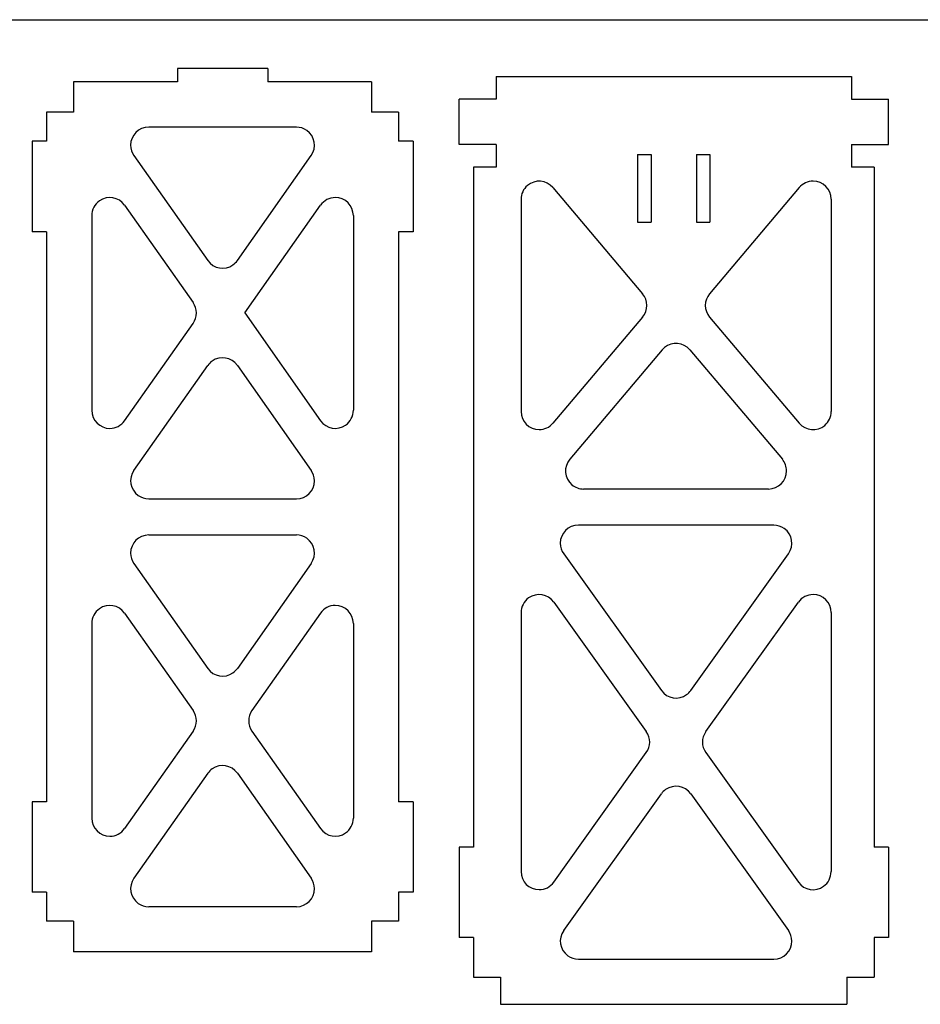
# Model space of a CAD drawing. Units: inches. Extents: x -891 to 1099, y -841 to 1138.
# Drawn here: x 265 to 465, y -457 to -239 of the extents above; entities that cross this region are included whole.
import ezdxf

# ---------------------------------------------------------------- set-up
doc = ezdxf.new("R2010")
doc.units = ezdxf.units.IN
doc.header["$MEASUREMENT"] = 0
doc.layers.add('AXIS', color=7, linetype='Continuous')

# ---------------------------------------------------------------- blocks, each defined once
blk = doc.blocks.new('block 3576')
at = {"layer": 'AXIS', "color": 7, "lineweight": 25, "true_color": 0xffffff}
blk.add_lwpolyline([(-153.07, -239.38), (1096.93, -239.38)], dxfattribs=at)
blk = doc.blocks.new('block 3627')
at = {"layer": 'AXIS', "color": 7, "lineweight": 25, "true_color": 0xffffff}
blk.add_lwpolyline([(457.53, -422.4), (457.53, -442.4)], dxfattribs=at)
blk = doc.blocks.new('block 3628')
at = {"layer": 'AXIS', "color": 7, "lineweight": 25, "true_color": 0xffffff}
blk.add_lwpolyline([(444.83, -279.11), (444.83, -326.06)], dxfattribs=at)
blk = doc.blocks.new('block 3629')
at = {"layer": 'AXIS', "color": 7, "lineweight": 25, "true_color": 0xffffff}
blk.add_open_spline([(444.83, -279.11), (444.83, -276.91), (443.04, -275.11), (440.83, -275.11), (439.65, -275.11), (438.54, -275.63), (437.77, -276.53)], degree=3, knots=[0, 0, 0, 0, 1, 1, 1, 2, 2, 2, 2], dxfattribs=at)
blk = doc.blocks.new('block 3630')
at = {"layer": 'AXIS', "color": 7, "lineweight": 25, "true_color": 0xffffff}
blk.add_lwpolyline([(444.83, -370.55), (444.83, -427.83)], dxfattribs=at)
blk = doc.blocks.new('block 3631')
at = {"layer": 'AXIS', "color": 7, "lineweight": 25, "true_color": 0xffffff}
blk.add_open_spline([(437.58, -430.16), (438.86, -431.96), (441.36, -432.37), (443.16, -431.09), (444.21, -430.34), (444.83, -429.12), (444.83, -427.83)], degree=3, knots=[0, 0, 0, 0, 1, 1, 1, 2, 2, 2, 2], dxfattribs=at)
blk = doc.blocks.new('block 3632')
at = {"layer": 'AXIS', "color": 7, "lineweight": 25, "true_color": 0xffffff}
blk.add_open_spline([(444.83, -370.55), (444.83, -368.34), (443.04, -366.55), (440.83, -366.55), (439.54, -366.55), (438.33, -367.18), (437.58, -368.23)], degree=3, knots=[0, 0, 0, 0, 1, 1, 1, 2, 2, 2, 2], dxfattribs=at)
blk = doc.blocks.new('block 3633')
at = {"layer": 'AXIS', "color": 7, "lineweight": 25, "true_color": 0xffffff}
blk.add_lwpolyline([(454.33, -442.4), (454.33, -451.19)], dxfattribs=at)
blk = doc.blocks.new('block 3634')
at = {"layer": 'AXIS', "color": 7, "lineweight": 25, "true_color": 0xffffff}
blk.add_lwpolyline([(448.33, -451.19), (448.33, -457.19)], dxfattribs=at)
blk = doc.blocks.new('block 3635')
at = {"layer": 'AXIS', "color": 7, "lineweight": 25, "true_color": 0xffffff}
blk.add_lwpolyline([(362.53, -422.4), (362.53, -442.4)], dxfattribs=at)
blk = doc.blocks.new('block 3636')
at = {"layer": 'AXIS', "color": 7, "lineweight": 25, "true_color": 0xffffff}
blk.add_lwpolyline([(376.23, -279.11), (376.23, -326.06)], dxfattribs=at)
blk = doc.blocks.new('block 3637')
at = {"layer": 'AXIS', "color": 7, "lineweight": 25, "true_color": 0xffffff}
blk.add_open_spline([(376.23, -326.06), (376.23, -328.27), (378.02, -330.06), (380.23, -330.06), (381.41, -330.06), (382.53, -329.54), (383.29, -328.64)], degree=3, knots=[0, 0, 0, 0, 1, 1, 1, 2, 2, 2, 2], dxfattribs=at)
blk = doc.blocks.new('block 3638')
at = {"layer": 'AXIS', "color": 7, "lineweight": 25, "true_color": 0xffffff}
blk.add_lwpolyline([(376.23, -370.55), (376.23, -427.83)], dxfattribs=at)
blk = doc.blocks.new('block 3639')
at = {"layer": 'AXIS', "color": 7, "lineweight": 25, "true_color": 0xffffff}
blk.add_open_spline([(376.23, -427.83), (376.23, -430.04), (378.02, -431.83), (380.23, -431.83), (381.52, -431.83), (382.73, -431.21), (383.49, -430.16)], degree=3, knots=[0, 0, 0, 0, 1, 1, 1, 2, 2, 2, 2], dxfattribs=at)
blk = doc.blocks.new('block 3640')
at = {"layer": 'AXIS', "color": 7, "lineweight": 25, "true_color": 0xffffff}
blk.add_open_spline([(383.49, -368.23), (382.2, -366.43), (379.7, -366.01), (377.91, -367.3), (376.85, -368.05), (376.23, -369.26), (376.23, -370.55)], degree=3, knots=[0, 0, 0, 0, 1, 1, 1, 2, 2, 2, 2], dxfattribs=at)
blk = doc.blocks.new('block 3641')
at = {"layer": 'AXIS', "color": 7, "lineweight": 25, "true_color": 0xffffff}
blk.add_lwpolyline([(365.73, -442.4), (365.73, -451.19)], dxfattribs=at)
blk = doc.blocks.new('block 3642')
at = {"layer": 'AXIS', "color": 7, "lineweight": 25, "true_color": 0xffffff}
blk.add_lwpolyline([(371.73, -451.19), (371.73, -457.19)], dxfattribs=at)
blk = doc.blocks.new('block 3643')
at = {"layer": 'AXIS', "color": 7, "lineweight": 25, "true_color": 0xffffff}
blk.add_lwpolyline([(388.92, -447.19), (432.14, -447.19)], dxfattribs=at)
blk = doc.blocks.new('block 3644')
at = {"layer": 'AXIS', "color": 7, "lineweight": 25, "true_color": 0xffffff}
blk.add_open_spline([(385.67, -440.86), (384.38, -442.66), (384.8, -445.16), (386.6, -446.44), (387.28, -446.93), (388.09, -447.19), (388.92, -447.19)], degree=3, knots=[0, 0, 0, 0, 1, 1, 1, 2, 2, 2, 2], dxfattribs=at)
blk = doc.blocks.new('block 3645')
at = {"layer": 'AXIS', "color": 7, "lineweight": 25, "true_color": 0xffffff}
blk.add_lwpolyline([(371.73, -457.19), (448.33, -457.19)], dxfattribs=at)
blk = doc.blocks.new('block 3646')
at = {"layer": 'AXIS', "color": 7, "lineweight": 25, "true_color": 0xffffff}
blk.add_lwpolyline([(365.73, -451.19), (371.73, -451.19)], dxfattribs=at)
blk = doc.blocks.new('block 3647')
at = {"layer": 'AXIS', "color": 7, "lineweight": 25, "true_color": 0xffffff}
blk.add_lwpolyline([(448.33, -451.19), (454.33, -451.19)], dxfattribs=at)
blk = doc.blocks.new('block 3648')
at = {"layer": 'AXIS', "color": 7, "lineweight": 25, "true_color": 0xffffff}
blk.add_lwpolyline([(457.53, -442.4), (454.33, -442.4)], dxfattribs=at)
blk = doc.blocks.new('block 3649')
at = {"layer": 'AXIS', "color": 7, "lineweight": 25, "true_color": 0xffffff}
blk.add_lwpolyline([(365.73, -442.4), (362.53, -442.4)], dxfattribs=at)
blk = doc.blocks.new('block 3650')
at = {"layer": 'AXIS', "color": 7, "lineweight": 25, "true_color": 0xffffff}
blk.add_lwpolyline([(457.53, -422.4), (454.33, -422.4)], dxfattribs=at)
blk = doc.blocks.new('block 3651')
at = {"layer": 'AXIS', "color": 7, "lineweight": 25, "true_color": 0xffffff}
blk.add_lwpolyline([(365.73, -422.4), (362.53, -422.4)], dxfattribs=at)
blk = doc.blocks.new('block 3652')
at = {"layer": 'AXIS', "color": 7, "lineweight": 25, "true_color": 0xffffff}
blk.add_lwpolyline([(432.14, -351.2), (388.92, -351.2)], dxfattribs=at)
blk = doc.blocks.new('block 3653')
at = {"layer": 'AXIS', "color": 7, "lineweight": 25, "true_color": 0xffffff}
blk.add_lwpolyline([(430.98, -343.2), (390.08, -343.2)], dxfattribs=at)
blk = doc.blocks.new('block 3654')
at = {"layer": 'AXIS', "color": 7, "lineweight": 25, "true_color": 0xffffff}
blk.add_open_spline([(430.98, -343.2), (433.19, -343.2), (434.98, -341.41), (434.98, -339.2), (434.98, -338.25), (434.65, -337.34), (434.04, -336.62)], degree=3, knots=[0, 0, 0, 0, 1, 1, 1, 2, 2, 2, 2], dxfattribs=at)
blk = doc.blocks.new('block 3655')
at = {"layer": 'AXIS', "color": 7, "lineweight": 25, "true_color": 0xffffff}
blk.add_lwpolyline([(383.29, -276.53), (403.11, -300.01)], dxfattribs=at)
blk = doc.blocks.new('block 3656')
at = {"layer": 'AXIS', "color": 7, "lineweight": 25, "true_color": 0xffffff}
blk.add_open_spline([(383.29, -276.53), (381.86, -274.85), (379.34, -274.63), (377.65, -276.06), (376.75, -276.82), (376.23, -277.94), (376.23, -279.11)], degree=3, knots=[0, 0, 0, 0, 1, 1, 1, 2, 2, 2, 2], dxfattribs=at)
blk = doc.blocks.new('block 3657')
at = {"layer": 'AXIS', "color": 7, "lineweight": 25, "true_color": 0xffffff}
blk.add_lwpolyline([(413.59, -312.41), (434.04, -336.62)], dxfattribs=at)
blk = doc.blocks.new('block 3658')
at = {"layer": 'AXIS', "color": 7, "lineweight": 25, "true_color": 0xffffff}
blk.add_open_spline([(413.59, -312.41), (412.16, -310.72), (409.64, -310.51), (407.95, -311.93), (407.78, -312.08), (407.62, -312.23), (407.48, -312.41)], degree=3, knots=[0, 0, 0, 0, 1, 1, 1, 2, 2, 2, 2], dxfattribs=at)
blk = doc.blocks.new('block 3659')
at = {"layer": 'AXIS', "color": 7, "lineweight": 25, "true_color": 0xffffff}
blk.add_lwpolyline([(417.95, -305.17), (437.77, -328.64)], dxfattribs=at)
blk = doc.blocks.new('block 3660')
at = {"layer": 'AXIS', "color": 7, "lineweight": 25, "true_color": 0xffffff}
blk.add_open_spline([(437.77, -328.64), (439.2, -330.33), (441.72, -330.54), (443.41, -329.12), (444.31, -328.36), (444.83, -327.24), (444.83, -326.06)], degree=3, knots=[0, 0, 0, 0, 1, 1, 1, 2, 2, 2, 2], dxfattribs=at)
blk = doc.blocks.new('block 3661')
at = {"layer": 'AXIS', "color": 7, "lineweight": 25, "true_color": 0xffffff}
blk.add_lwpolyline([(437.77, -276.53), (417.95, -300.01)], dxfattribs=at)
blk = doc.blocks.new('block 3662')
at = {"layer": 'AXIS', "color": 7, "lineweight": 25, "true_color": 0xffffff}
blk.add_open_spline([(417.95, -300.01), (416.69, -301.5), (416.69, -303.68), (417.95, -305.17)], degree=3, dxfattribs=at)
blk = doc.blocks.new('block 3663')
at = {"layer": 'AXIS', "color": 7, "lineweight": 25, "true_color": 0xffffff}
blk.add_lwpolyline([(407.48, -312.41), (387.03, -336.62)], dxfattribs=at)
blk = doc.blocks.new('block 3664')
at = {"layer": 'AXIS', "color": 7, "lineweight": 25, "true_color": 0xffffff}
blk.add_open_spline([(387.03, -336.62), (385.6, -338.3), (385.81, -340.83), (387.5, -342.25), (388.22, -342.86), (389.14, -343.2), (390.08, -343.2)], degree=3, knots=[0, 0, 0, 0, 1, 1, 1, 2, 2, 2, 2], dxfattribs=at)
blk = doc.blocks.new('block 3665')
at = {"layer": 'AXIS', "color": 7, "lineweight": 25, "true_color": 0xffffff}
blk.add_lwpolyline([(403.11, -305.17), (383.29, -328.64)], dxfattribs=at)
blk = doc.blocks.new('block 3666')
at = {"layer": 'AXIS', "color": 7, "lineweight": 25, "true_color": 0xffffff}
blk.add_open_spline([(403.11, -305.17), (404.37, -303.68), (404.37, -301.5), (403.11, -300.01)], degree=3, dxfattribs=at)
blk = doc.blocks.new('block 3667')
at = {"layer": 'AXIS', "color": 7, "lineweight": 25, "true_color": 0xffffff}
blk.add_lwpolyline([(385.67, -440.86), (407.28, -410.63)], dxfattribs=at)
blk = doc.blocks.new('block 3668')
at = {"layer": 'AXIS', "color": 7, "lineweight": 25, "true_color": 0xffffff}
blk.add_lwpolyline([(417.11, -396.87), (437.58, -368.23)], dxfattribs=at)
blk = doc.blocks.new('block 3669')
at = {"layer": 'AXIS', "color": 7, "lineweight": 25, "true_color": 0xffffff}
blk.add_open_spline([(417.11, -396.87), (416.12, -398.26), (416.12, -400.13), (417.11, -401.52)], degree=3, dxfattribs=at)
blk = doc.blocks.new('block 3670')
at = {"layer": 'AXIS', "color": 7, "lineweight": 25, "true_color": 0xffffff}
blk.add_lwpolyline([(383.49, -430.16), (403.95, -401.52)], dxfattribs=at)
blk = doc.blocks.new('block 3671')
at = {"layer": 'AXIS', "color": 7, "lineweight": 25, "true_color": 0xffffff}
blk.add_open_spline([(403.95, -401.52), (404.95, -400.13), (404.95, -398.26), (403.95, -396.87)], degree=3, dxfattribs=at)
blk = doc.blocks.new('block 3672')
at = {"layer": 'AXIS', "color": 7, "lineweight": 25, "true_color": 0xffffff}
blk.add_lwpolyline([(413.79, -387.76), (435.39, -357.52)], dxfattribs=at)
blk = doc.blocks.new('block 3673')
at = {"layer": 'AXIS', "color": 7, "lineweight": 25, "true_color": 0xffffff}
blk.add_open_spline([(407.28, -387.76), (408.56, -389.56), (411.06, -389.97), (412.86, -388.69), (413.22, -388.43), (413.53, -388.12), (413.79, -387.76)], degree=3, knots=[0, 0, 0, 0, 1, 1, 1, 2, 2, 2, 2], dxfattribs=at)
blk = doc.blocks.new('block 3674')
at = {"layer": 'AXIS', "color": 7, "lineweight": 25, "true_color": 0xffffff}
blk.add_open_spline([(435.39, -357.52), (436.68, -355.72), (436.26, -353.23), (434.47, -351.94), (433.79, -351.46), (432.97, -351.2), (432.14, -351.2)], degree=3, knots=[0, 0, 0, 0, 1, 1, 1, 2, 2, 2, 2], dxfattribs=at)
blk = doc.blocks.new('block 3675')
at = {"layer": 'AXIS', "color": 7, "lineweight": 25, "true_color": 0xffffff}
blk.add_lwpolyline([(383.49, -368.23), (403.95, -396.87)], dxfattribs=at)
blk = doc.blocks.new('block 3676')
at = {"layer": 'AXIS', "color": 7, "lineweight": 25, "true_color": 0xffffff}
blk.add_lwpolyline([(413.79, -410.63), (435.39, -440.86)], dxfattribs=at)
blk = doc.blocks.new('block 3677')
at = {"layer": 'AXIS', "color": 7, "lineweight": 25, "true_color": 0xffffff}
blk.add_open_spline([(432.14, -447.19), (434.35, -447.19), (436.14, -445.4), (436.14, -443.19), (436.14, -442.36), (435.88, -441.54), (435.39, -440.86)], degree=3, knots=[0, 0, 0, 0, 1, 1, 1, 2, 2, 2, 2], dxfattribs=at)
blk = doc.blocks.new('block 3678')
at = {"layer": 'AXIS', "color": 7, "lineweight": 25, "true_color": 0xffffff}
blk.add_open_spline([(413.79, -410.63), (412.5, -408.83), (410, -408.41), (408.2, -409.7), (407.85, -409.95), (407.53, -410.27), (407.28, -410.63)], degree=3, knots=[0, 0, 0, 0, 1, 1, 1, 2, 2, 2, 2], dxfattribs=at)
blk = doc.blocks.new('block 3679')
at = {"layer": 'AXIS', "color": 7, "lineweight": 25, "true_color": 0xffffff}
blk.add_lwpolyline([(385.67, -357.52), (407.28, -387.76)], dxfattribs=at)
blk = doc.blocks.new('block 3680')
at = {"layer": 'AXIS', "color": 7, "lineweight": 25, "true_color": 0xffffff}
blk.add_open_spline([(388.92, -351.2), (386.71, -351.2), (384.92, -352.99), (384.92, -355.2), (384.92, -356.03), (385.18, -356.84), (385.67, -357.52)], degree=3, knots=[0, 0, 0, 0, 1, 1, 1, 2, 2, 2, 2], dxfattribs=at)
blk = doc.blocks.new('block 3681')
at = {"layer": 'AXIS', "color": 7, "lineweight": 25, "true_color": 0xffffff}
blk.add_lwpolyline([(417.11, -401.52), (437.58, -430.16)], dxfattribs=at)
blk = doc.blocks.new('block 3682')
at = {"layer": 'AXIS', "color": 7, "lineweight": 25, "true_color": 0xffffff}
blk.add_lwpolyline([(343.14, -253.15), (320.21, -253.15)], dxfattribs=at)
blk = doc.blocks.new('block 3683')
at = {"layer": 'AXIS', "color": 7, "lineweight": 25, "true_color": 0xffffff}
blk.add_lwpolyline([(300.21, -253.15), (277.27, -253.15)], dxfattribs=at)
blk = doc.blocks.new('block 3684')
at = {"layer": 'AXIS', "color": 7, "lineweight": 25, "true_color": 0xffffff}
blk.add_lwpolyline([(320.21, -250.15), (300.21, -250.15)], dxfattribs=at)
blk = doc.blocks.new('block 3685')
at = {"layer": 'AXIS', "color": 7, "lineweight": 25, "true_color": 0xffffff}
blk.add_lwpolyline([(326.54, -263.15), (293.87, -263.15)], dxfattribs=at)
blk = doc.blocks.new('block 3686')
at = {"layer": 'AXIS', "color": 7, "lineweight": 25, "true_color": 0xffffff}
blk.add_open_spline([(329.81, -269.45), (331.09, -267.64), (330.65, -265.15), (328.85, -263.88), (328.17, -263.4), (327.37, -263.15), (326.54, -263.15)], degree=3, knots=[0, 0, 0, 0, 1, 1, 1, 2, 2, 2, 2], dxfattribs=at)
blk = doc.blocks.new('block 3687')
at = {"layer": 'AXIS', "color": 7, "lineweight": 25, "true_color": 0xffffff}
blk.add_lwpolyline([(343.14, -445.6), (277.27, -445.6)], dxfattribs=at)
blk = doc.blocks.new('block 3688')
at = {"layer": 'AXIS', "color": 7, "lineweight": 25, "true_color": 0xffffff}
blk.add_lwpolyline([(326.54, -435.6), (293.87, -435.6)], dxfattribs=at)
blk = doc.blocks.new('block 3689')
at = {"layer": 'AXIS', "color": 7, "lineweight": 25, "true_color": 0xffffff}
blk.add_open_spline([(290.6, -429.29), (289.33, -431.1), (289.76, -433.59), (291.57, -434.87), (292.24, -435.34), (293.04, -435.6), (293.87, -435.6)], degree=3, knots=[0, 0, 0, 0, 1, 1, 1, 2, 2, 2, 2], dxfattribs=at)
blk = doc.blocks.new('block 3690')
at = {"layer": 'AXIS', "color": 7, "lineweight": 25, "true_color": 0xffffff}
blk.add_lwpolyline([(352.34, -266.28), (352.34, -286.28)], dxfattribs=at)
blk = doc.blocks.new('block 3691')
at = {"layer": 'AXIS', "color": 7, "lineweight": 25, "true_color": 0xffffff}
blk.add_lwpolyline([(352.34, -412.37), (352.34, -432.37)], dxfattribs=at)
blk = doc.blocks.new('block 3692')
at = {"layer": 'AXIS', "color": 7, "lineweight": 25, "true_color": 0xffffff}
blk.add_lwpolyline([(349.14, -259.81), (349.14, -266.28)], dxfattribs=at)
blk = doc.blocks.new('block 3693')
at = {"layer": 'AXIS', "color": 7, "lineweight": 25, "true_color": 0xffffff}
blk.add_lwpolyline([(343.14, -253.15), (343.14, -259.81)], dxfattribs=at)
blk = doc.blocks.new('block 3694')
at = {"layer": 'AXIS', "color": 7, "lineweight": 25, "true_color": 0xffffff}
blk.add_lwpolyline([(349.14, -286.28), (349.14, -412.37)], dxfattribs=at)
blk = doc.blocks.new('block 3695')
at = {"layer": 'AXIS', "color": 7, "lineweight": 25, "true_color": 0xffffff}
blk.add_lwpolyline([(339.14, -282.73), (339.14, -325.79)], dxfattribs=at)
blk = doc.blocks.new('block 3696')
at = {"layer": 'AXIS', "color": 7, "lineweight": 25, "true_color": 0xffffff}
blk.add_open_spline([(331.87, -328.09), (333.14, -329.9), (335.64, -330.33), (337.44, -329.06), (338.51, -328.31), (339.14, -327.09), (339.14, -325.79)], degree=3, knots=[0, 0, 0, 0, 1, 1, 1, 2, 2, 2, 2], dxfattribs=at)
blk = doc.blocks.new('block 3697')
at = {"layer": 'AXIS', "color": 7, "lineweight": 25, "true_color": 0xffffff}
blk.add_lwpolyline([(339.14, -372.96), (339.14, -416.01)], dxfattribs=at)
blk = doc.blocks.new('block 3698')
at = {"layer": 'AXIS', "color": 7, "lineweight": 25, "true_color": 0xffffff}
blk.add_open_spline([(331.87, -418.31), (333.14, -420.12), (335.64, -420.55), (337.44, -419.28), (338.51, -418.53), (339.14, -417.31), (339.14, -416.01)], degree=3, knots=[0, 0, 0, 0, 1, 1, 1, 2, 2, 2, 2], dxfattribs=at)
blk = doc.blocks.new('block 3699')
at = {"layer": 'AXIS', "color": 7, "lineweight": 25, "true_color": 0xffffff}
blk.add_lwpolyline([(349.14, -432.37), (349.14, -438.81)], dxfattribs=at)
blk = doc.blocks.new('block 3700')
at = {"layer": 'AXIS', "color": 7, "lineweight": 25, "true_color": 0xffffff}
blk.add_lwpolyline([(343.14, -438.81), (343.14, -445.6)], dxfattribs=at)
blk = doc.blocks.new('block 3701')
at = {"layer": 'AXIS', "color": 7, "lineweight": 25, "true_color": 0xffffff}
blk.add_lwpolyline([(268.07, -266.28), (268.07, -286.28)], dxfattribs=at)
blk = doc.blocks.new('block 3702')
at = {"layer": 'AXIS', "color": 7, "lineweight": 25, "true_color": 0xffffff}
blk.add_lwpolyline([(268.07, -412.37), (268.07, -432.37)], dxfattribs=at)
blk = doc.blocks.new('block 3703')
at = {"layer": 'AXIS', "color": 7, "lineweight": 25, "true_color": 0xffffff}
blk.add_lwpolyline([(271.27, -259.81), (271.27, -266.28)], dxfattribs=at)
blk = doc.blocks.new('block 3704')
at = {"layer": 'AXIS', "color": 7, "lineweight": 25, "true_color": 0xffffff}
blk.add_lwpolyline([(277.27, -253.15), (277.27, -259.81)], dxfattribs=at)
blk = doc.blocks.new('block 3705')
at = {"layer": 'AXIS', "color": 7, "lineweight": 25, "true_color": 0xffffff}
blk.add_lwpolyline([(271.27, -286.28), (271.27, -412.37)], dxfattribs=at)
blk = doc.blocks.new('block 3706')
at = {"layer": 'AXIS', "color": 7, "lineweight": 25, "true_color": 0xffffff}
blk.add_lwpolyline([(281.27, -282.73), (281.27, -325.79)], dxfattribs=at)
blk = doc.blocks.new('block 3707')
at = {"layer": 'AXIS', "color": 7, "lineweight": 25, "true_color": 0xffffff}
blk.add_open_spline([(288.54, -280.43), (287.27, -278.62), (284.78, -278.19), (282.97, -279.46), (281.9, -280.21), (281.27, -281.43), (281.27, -282.73)], degree=3, knots=[0, 0, 0, 0, 1, 1, 1, 2, 2, 2, 2], dxfattribs=at)
blk = doc.blocks.new('block 3708')
at = {"layer": 'AXIS', "color": 7, "lineweight": 25, "true_color": 0xffffff}
blk.add_lwpolyline([(281.27, -372.96), (281.27, -416.01)], dxfattribs=at)
blk = doc.blocks.new('block 3709')
at = {"layer": 'AXIS', "color": 7, "lineweight": 25, "true_color": 0xffffff}
blk.add_open_spline([(281.27, -416.01), (281.27, -418.22), (283.06, -420.01), (285.27, -420.01), (286.57, -420.01), (287.79, -419.38), (288.54, -418.31)], degree=3, knots=[0, 0, 0, 0, 1, 1, 1, 2, 2, 2, 2], dxfattribs=at)
blk = doc.blocks.new('block 3710')
at = {"layer": 'AXIS', "color": 7, "lineweight": 25, "true_color": 0xffffff}
blk.add_lwpolyline([(271.27, -432.37), (271.27, -438.81)], dxfattribs=at)
blk = doc.blocks.new('block 3711')
at = {"layer": 'AXIS', "color": 7, "lineweight": 25, "true_color": 0xffffff}
blk.add_lwpolyline([(277.27, -438.81), (277.27, -445.6)], dxfattribs=at)
blk = doc.blocks.new('block 3712')
at = {"layer": 'AXIS', "color": 7, "lineweight": 25, "true_color": 0xffffff}
blk.add_lwpolyline([(352.34, -432.37), (349.14, -432.37)], dxfattribs=at)
blk = doc.blocks.new('block 3713')
at = {"layer": 'AXIS', "color": 7, "lineweight": 25, "true_color": 0xffffff}
blk.add_lwpolyline([(271.27, -432.37), (268.07, -432.37)], dxfattribs=at)
blk = doc.blocks.new('block 3714')
at = {"layer": 'AXIS', "color": 7, "lineweight": 25, "true_color": 0xffffff}
blk.add_lwpolyline([(352.34, -412.37), (349.14, -412.37)], dxfattribs=at)
blk = doc.blocks.new('block 3715')
at = {"layer": 'AXIS', "color": 7, "lineweight": 25, "true_color": 0xffffff}
blk.add_lwpolyline([(271.27, -412.37), (268.07, -412.37)], dxfattribs=at)
blk = doc.blocks.new('block 3716')
at = {"layer": 'AXIS', "color": 7, "lineweight": 25, "true_color": 0xffffff}
blk.add_lwpolyline([(352.34, -266.28), (349.14, -266.28)], dxfattribs=at)
blk = doc.blocks.new('block 3717')
at = {"layer": 'AXIS', "color": 7, "lineweight": 25, "true_color": 0xffffff}
blk.add_lwpolyline([(271.27, -266.28), (268.07, -266.28)], dxfattribs=at)
blk = doc.blocks.new('block 3718')
at = {"layer": 'AXIS', "color": 7, "lineweight": 25, "true_color": 0xffffff}
blk.add_lwpolyline([(352.34, -286.28), (349.14, -286.28)], dxfattribs=at)
blk = doc.blocks.new('block 3719')
at = {"layer": 'AXIS', "color": 7, "lineweight": 25, "true_color": 0xffffff}
blk.add_lwpolyline([(271.27, -286.28), (268.07, -286.28)], dxfattribs=at)
blk = doc.blocks.new('block 3720')
at = {"layer": 'AXIS', "color": 7, "lineweight": 25, "true_color": 0xffffff}
blk.add_lwpolyline([(349.14, -259.81), (343.14, -259.81)], dxfattribs=at)
blk = doc.blocks.new('block 3721')
at = {"layer": 'AXIS', "color": 7, "lineweight": 25, "true_color": 0xffffff}
blk.add_lwpolyline([(277.27, -259.81), (271.27, -259.81)], dxfattribs=at)
blk = doc.blocks.new('block 3722')
at = {"layer": 'AXIS', "color": 7, "lineweight": 25, "true_color": 0xffffff}
blk.add_lwpolyline([(349.14, -438.81), (343.14, -438.81)], dxfattribs=at)
blk = doc.blocks.new('block 3723')
at = {"layer": 'AXIS', "color": 7, "lineweight": 25, "true_color": 0xffffff}
blk.add_lwpolyline([(277.27, -438.81), (271.27, -438.81)], dxfattribs=at)
blk = doc.blocks.new('block 3724')
at = {"layer": 'AXIS', "color": 7, "lineweight": 25, "true_color": 0xffffff}
blk.add_lwpolyline([(293.87, -353.37), (326.54, -353.37)], dxfattribs=at)
blk = doc.blocks.new('block 3725')
at = {"layer": 'AXIS', "color": 7, "lineweight": 25, "true_color": 0xffffff}
blk.add_open_spline([(293.87, -353.37), (291.66, -353.37), (289.87, -355.16), (289.87, -357.37), (289.87, -358.2), (290.12, -359), (290.6, -359.67)], degree=3, knots=[0, 0, 0, 0, 1, 1, 1, 2, 2, 2, 2], dxfattribs=at)
blk = doc.blocks.new('block 3726')
at = {"layer": 'AXIS', "color": 7, "lineweight": 25, "true_color": 0xffffff}
blk.add_lwpolyline([(293.87, -345.37), (326.54, -345.37)], dxfattribs=at)
blk = doc.blocks.new('block 3727')
at = {"layer": 'AXIS', "color": 7, "lineweight": 25, "true_color": 0xffffff}
blk.add_open_spline([(290.6, -339.07), (289.33, -340.88), (289.76, -343.37), (291.57, -344.64), (292.24, -345.12), (293.04, -345.37), (293.87, -345.37)], degree=3, knots=[0, 0, 0, 0, 1, 1, 1, 2, 2, 2, 2], dxfattribs=at)
blk = doc.blocks.new('block 3728')
at = {"layer": 'AXIS', "color": 7, "lineweight": 25, "true_color": 0xffffff}
blk.add_lwpolyline([(290.6, -269.45), (306.94, -292.66)], dxfattribs=at)
blk = doc.blocks.new('block 3729')
at = {"layer": 'AXIS', "color": 7, "lineweight": 25, "true_color": 0xffffff}
blk.add_open_spline([(293.87, -263.15), (291.66, -263.15), (289.87, -264.94), (289.87, -267.15), (289.87, -267.97), (290.12, -268.78), (290.6, -269.45)], degree=3, knots=[0, 0, 0, 0, 1, 1, 1, 2, 2, 2, 2], dxfattribs=at)
blk = doc.blocks.new('block 3730')
at = {"layer": 'AXIS', "color": 7, "lineweight": 25, "true_color": 0xffffff}
blk.add_lwpolyline([(315.1, -304.26), (331.87, -328.09)], dxfattribs=at)
blk = doc.blocks.new('block 3731')
at = {"layer": 'AXIS', "color": 7, "lineweight": 25, "true_color": 0xffffff}
blk.add_lwpolyline([(288.54, -280.43), (303.69, -301.96)], dxfattribs=at)
blk = doc.blocks.new('block 3732')
at = {"layer": 'AXIS', "color": 7, "lineweight": 25, "true_color": 0xffffff}
blk.add_lwpolyline([(313.48, -315.86), (329.81, -339.07)], dxfattribs=at)
blk = doc.blocks.new('block 3733')
at = {"layer": 'AXIS', "color": 7, "lineweight": 25, "true_color": 0xffffff}
blk.add_open_spline([(326.54, -345.37), (328.75, -345.37), (330.54, -343.58), (330.54, -341.37), (330.54, -340.55), (330.29, -339.74), (329.81, -339.07)], degree=3, knots=[0, 0, 0, 0, 1, 1, 1, 2, 2, 2, 2], dxfattribs=at)
blk = doc.blocks.new('block 3734')
at = {"layer": 'AXIS', "color": 7, "lineweight": 25, "true_color": 0xffffff}
blk.add_lwpolyline([(290.6, -339.07), (306.94, -315.86)], dxfattribs=at)
blk = doc.blocks.new('block 3735')
at = {"layer": 'AXIS', "color": 7, "lineweight": 25, "true_color": 0xffffff}
blk.add_open_spline([(313.48, -315.86), (312.21, -314.05), (309.71, -313.62), (307.9, -314.89), (307.53, -315.15), (307.2, -315.48), (306.94, -315.86)], degree=3, knots=[0, 0, 0, 0, 1, 1, 1, 2, 2, 2, 2], dxfattribs=at)
blk = doc.blocks.new('block 3736')
at = {"layer": 'AXIS', "color": 7, "lineweight": 25, "true_color": 0xffffff}
blk.add_lwpolyline([(315.1, -304.26), (331.87, -280.43)], dxfattribs=at)
blk = doc.blocks.new('block 3737')
at = {"layer": 'AXIS', "color": 7, "lineweight": 25, "true_color": 0xffffff}
blk.add_open_spline([(339.14, -282.73), (339.14, -280.52), (337.35, -278.73), (335.14, -278.73), (333.84, -278.73), (332.62, -279.37), (331.87, -280.43)], degree=3, knots=[0, 0, 0, 0, 1, 1, 1, 2, 2, 2, 2], dxfattribs=at)
blk = doc.blocks.new('block 3738')
at = {"layer": 'AXIS', "color": 7, "lineweight": 25, "true_color": 0xffffff}
blk.add_lwpolyline([(288.54, -328.09), (303.69, -306.56)], dxfattribs=at)
blk = doc.blocks.new('block 3739')
at = {"layer": 'AXIS', "color": 7, "lineweight": 25, "true_color": 0xffffff}
blk.add_open_spline([(281.27, -325.79), (281.27, -328), (283.06, -329.79), (285.27, -329.79), (286.57, -329.79), (287.79, -329.16), (288.54, -328.09)], degree=3, knots=[0, 0, 0, 0, 1, 1, 1, 2, 2, 2, 2], dxfattribs=at)
blk = doc.blocks.new('block 3740')
at = {"layer": 'AXIS', "color": 7, "lineweight": 25, "true_color": 0xffffff}
blk.add_open_spline([(303.69, -306.56), (304.67, -305.18), (304.67, -303.34), (303.69, -301.96)], degree=3, dxfattribs=at)
blk = doc.blocks.new('block 3741')
at = {"layer": 'AXIS', "color": 7, "lineweight": 25, "true_color": 0xffffff}
blk.add_lwpolyline([(313.48, -292.66), (329.81, -269.45)], dxfattribs=at)
blk = doc.blocks.new('block 3742')
at = {"layer": 'AXIS', "color": 7, "lineweight": 25, "true_color": 0xffffff}
blk.add_open_spline([(306.94, -292.66), (308.21, -294.47), (310.7, -294.9), (312.51, -293.63), (312.88, -293.37), (313.21, -293.04), (313.48, -292.66)], degree=3, knots=[0, 0, 0, 0, 1, 1, 1, 2, 2, 2, 2], dxfattribs=at)
blk = doc.blocks.new('block 3743')
at = {"layer": 'AXIS', "color": 7, "lineweight": 25, "true_color": 0xffffff}
blk.add_lwpolyline([(290.6, -359.67), (306.94, -382.89)], dxfattribs=at)
blk = doc.blocks.new('block 3744')
at = {"layer": 'AXIS', "color": 7, "lineweight": 25, "true_color": 0xffffff}
blk.add_open_spline([(306.94, -382.89), (308.21, -384.69), (310.7, -385.13), (312.51, -383.86), (312.88, -383.59), (313.21, -383.26), (313.48, -382.89)], degree=3, knots=[0, 0, 0, 0, 1, 1, 1, 2, 2, 2, 2], dxfattribs=at)
blk = doc.blocks.new('block 3745')
at = {"layer": 'AXIS', "color": 7, "lineweight": 25, "true_color": 0xffffff}
blk.add_lwpolyline([(316.72, -396.79), (331.87, -418.31)], dxfattribs=at)
blk = doc.blocks.new('block 3746')
at = {"layer": 'AXIS', "color": 7, "lineweight": 25, "true_color": 0xffffff}
blk.add_lwpolyline([(288.54, -370.65), (303.69, -392.18)], dxfattribs=at)
blk = doc.blocks.new('block 3747')
at = {"layer": 'AXIS', "color": 7, "lineweight": 25, "true_color": 0xffffff}
blk.add_open_spline([(288.54, -370.65), (287.27, -368.85), (284.78, -368.41), (282.97, -369.68), (281.9, -370.43), (281.27, -371.65), (281.27, -372.96)], degree=3, knots=[0, 0, 0, 0, 1, 1, 1, 2, 2, 2, 2], dxfattribs=at)
blk = doc.blocks.new('block 3748')
at = {"layer": 'AXIS', "color": 7, "lineweight": 25, "true_color": 0xffffff}
blk.add_lwpolyline([(313.48, -406.08), (329.81, -429.29)], dxfattribs=at)
blk = doc.blocks.new('block 3749')
at = {"layer": 'AXIS', "color": 7, "lineweight": 25, "true_color": 0xffffff}
blk.add_open_spline([(326.54, -435.6), (328.75, -435.6), (330.54, -433.8), (330.54, -431.6), (330.54, -430.77), (330.29, -429.97), (329.81, -429.29)], degree=3, knots=[0, 0, 0, 0, 1, 1, 1, 2, 2, 2, 2], dxfattribs=at)
blk = doc.blocks.new('block 3750')
at = {"layer": 'AXIS', "color": 7, "lineweight": 25, "true_color": 0xffffff}
blk.add_lwpolyline([(331.87, -370.65), (316.72, -392.18)], dxfattribs=at)
blk = doc.blocks.new('block 3751')
at = {"layer": 'AXIS', "color": 7, "lineweight": 25, "true_color": 0xffffff}
blk.add_open_spline([(339.14, -372.96), (339.14, -370.75), (337.35, -368.96), (335.14, -368.96), (333.84, -368.96), (332.62, -369.59), (331.87, -370.65)], degree=3, knots=[0, 0, 0, 0, 1, 1, 1, 2, 2, 2, 2], dxfattribs=at)
blk = doc.blocks.new('block 3752')
at = {"layer": 'AXIS', "color": 7, "lineweight": 25, "true_color": 0xffffff}
blk.add_open_spline([(316.72, -392.18), (315.75, -393.56), (315.75, -395.4), (316.72, -396.79)], degree=3, dxfattribs=at)
blk = doc.blocks.new('block 3753')
at = {"layer": 'AXIS', "color": 7, "lineweight": 25, "true_color": 0xffffff}
blk.add_lwpolyline([(306.94, -406.08), (290.6, -429.29)], dxfattribs=at)
blk = doc.blocks.new('block 3754')
at = {"layer": 'AXIS', "color": 7, "lineweight": 25, "true_color": 0xffffff}
blk.add_open_spline([(313.48, -406.08), (312.21, -404.27), (309.71, -403.84), (307.9, -405.11), (307.53, -405.38), (307.2, -405.7), (306.94, -406.08)], degree=3, knots=[0, 0, 0, 0, 1, 1, 1, 2, 2, 2, 2], dxfattribs=at)
blk = doc.blocks.new('block 3755')
at = {"layer": 'AXIS', "color": 7, "lineweight": 25, "true_color": 0xffffff}
blk.add_lwpolyline([(329.81, -359.67), (313.48, -382.89)], dxfattribs=at)
blk = doc.blocks.new('block 3756')
at = {"layer": 'AXIS', "color": 7, "lineweight": 25, "true_color": 0xffffff}
blk.add_open_spline([(329.81, -359.67), (331.09, -357.87), (330.65, -355.37), (328.85, -354.1), (328.17, -353.63), (327.37, -353.37), (326.54, -353.37)], degree=3, knots=[0, 0, 0, 0, 1, 1, 1, 2, 2, 2, 2], dxfattribs=at)
blk = doc.blocks.new('block 3757')
at = {"layer": 'AXIS', "color": 7, "lineweight": 25, "true_color": 0xffffff}
blk.add_lwpolyline([(303.69, -396.79), (288.54, -418.31)], dxfattribs=at)
blk = doc.blocks.new('block 3758')
at = {"layer": 'AXIS', "color": 7, "lineweight": 25, "true_color": 0xffffff}
blk.add_open_spline([(303.69, -396.79), (304.67, -395.4), (304.67, -393.56), (303.69, -392.18)], degree=3, dxfattribs=at)
blk = doc.blocks.new('block 3777')
at = {"layer": 'AXIS', "color": 7, "lineweight": 25, "true_color": 0xffffff}
blk.add_lwpolyline([(300.21, -250.15), (300.21, -253.15)], dxfattribs=at)
blk = doc.blocks.new('block 3778')
at = {"layer": 'AXIS', "color": 7, "lineweight": 25, "true_color": 0xffffff}
blk.add_lwpolyline([(320.21, -250.15), (320.21, -253.15)], dxfattribs=at)
blk = doc.blocks.new('block 3805')
at = {"layer": 'AXIS', "color": 7, "lineweight": 25, "true_color": 0xffffff}
blk.add_lwpolyline([(454.33, -271.99), (454.33, -422.4)], dxfattribs=at)
blk = doc.blocks.new('block 3806')
at = {"layer": 'AXIS', "color": 7, "lineweight": 25, "true_color": 0xffffff}
blk.add_lwpolyline([(449.33, -251.98), (449.33, -256.98)], dxfattribs=at)
blk = doc.blocks.new('block 3807')
at = {"layer": 'AXIS', "color": 7, "lineweight": 25, "true_color": 0xffffff}
blk.add_lwpolyline([(449.33, -266.98), (449.33, -271.99)], dxfattribs=at)
blk = doc.blocks.new('block 3808')
at = {"layer": 'AXIS', "color": 7, "lineweight": 25, "true_color": 0xffffff}
blk.add_lwpolyline([(365.73, -271.99), (365.73, -422.4)], dxfattribs=at)
blk = doc.blocks.new('block 3809')
at = {"layer": 'AXIS', "color": 7, "lineweight": 25, "true_color": 0xffffff}
blk.add_lwpolyline([(370.73, -251.98), (370.73, -256.98)], dxfattribs=at)
blk = doc.blocks.new('block 3810')
at = {"layer": 'AXIS', "color": 7, "lineweight": 25, "true_color": 0xffffff}
blk.add_lwpolyline([(370.73, -266.98), (370.73, -271.99)], dxfattribs=at)
blk = doc.blocks.new('block 3811')
at = {"layer": 'AXIS', "color": 7, "lineweight": 25, "true_color": 0xffffff}
blk.add_lwpolyline([(370.73, -251.98), (449.33, -251.98)], dxfattribs=at)
blk = doc.blocks.new('block 3812')
at = {"layer": 'AXIS', "color": 7, "lineweight": 25, "true_color": 0xffffff}
blk.add_lwpolyline([(449.33, -256.98), (457.53, -256.98)], dxfattribs=at)
blk = doc.blocks.new('block 3813')
at = {"layer": 'AXIS', "color": 7, "lineweight": 25, "true_color": 0xffffff}
blk.add_lwpolyline([(449.33, -266.98), (457.53, -266.98)], dxfattribs=at)
blk = doc.blocks.new('block 3814')
at = {"layer": 'AXIS', "color": 7, "lineweight": 25, "true_color": 0xffffff}
blk.add_lwpolyline([(454.33, -271.99), (449.33, -271.99)], dxfattribs=at)
blk = doc.blocks.new('block 3815')
at = {"layer": 'AXIS', "color": 7, "lineweight": 25, "true_color": 0xffffff}
blk.add_lwpolyline([(370.73, -271.99), (365.73, -271.99)], dxfattribs=at)
blk = doc.blocks.new('block 3816')
at = {"layer": 'AXIS', "color": 7, "lineweight": 25, "true_color": 0xffffff}
blk.add_lwpolyline([(457.53, -266.98), (457.53, -256.98)], dxfattribs=at)
blk = doc.blocks.new('block 3817')
at = {"layer": 'AXIS', "color": 7, "lineweight": 25, "true_color": 0xffffff}
blk.add_lwpolyline([(370.73, -256.98), (362.53, -256.98)], dxfattribs=at)
blk = doc.blocks.new('block 3818')
at = {"layer": 'AXIS', "color": 7, "lineweight": 25, "true_color": 0xffffff}
blk.add_lwpolyline([(370.73, -266.98), (362.53, -266.98)], dxfattribs=at)
blk = doc.blocks.new('block 3819')
at = {"layer": 'AXIS', "color": 7, "lineweight": 25, "true_color": 0xffffff}
blk.add_lwpolyline([(362.53, -266.98), (362.53, -256.98)], dxfattribs=at)
blk = doc.blocks.new('block 4132')
at = {"layer": 'AXIS', "color": 7, "lineweight": 25, "true_color": 0xffffff}
blk.add_lwpolyline([(402.03, -269.2), (405.03, -269.2)], dxfattribs=at)
blk = doc.blocks.new('block 4133')
at = {"layer": 'AXIS', "color": 7, "lineweight": 25, "true_color": 0xffffff}
blk.add_lwpolyline([(415.03, -269.2), (418.03, -269.2)], dxfattribs=at)
blk = doc.blocks.new('block 4134')
at = {"layer": 'AXIS', "color": 7, "lineweight": 25, "true_color": 0xffffff}
blk.add_lwpolyline([(402.03, -284.2), (405.03, -284.2)], dxfattribs=at)
blk = doc.blocks.new('block 4135')
at = {"layer": 'AXIS', "color": 7, "lineweight": 25, "true_color": 0xffffff}
blk.add_lwpolyline([(415.03, -284.2), (418.03, -284.2)], dxfattribs=at)
blk = doc.blocks.new('block 4136')
at = {"layer": 'AXIS', "color": 7, "lineweight": 25, "true_color": 0xffffff}
blk.add_lwpolyline([(415.03, -269.2), (415.03, -284.2)], dxfattribs=at)
blk = doc.blocks.new('block 4137')
at = {"layer": 'AXIS', "color": 7, "lineweight": 25, "true_color": 0xffffff}
blk.add_lwpolyline([(418.03, -269.2), (418.03, -284.2)], dxfattribs=at)
blk = doc.blocks.new('block 4138')
at = {"layer": 'AXIS', "color": 7, "lineweight": 25, "true_color": 0xffffff}
blk.add_lwpolyline([(405.03, -269.2), (405.03, -284.2)], dxfattribs=at)
blk = doc.blocks.new('block 4139')
at = {"layer": 'AXIS', "color": 7, "lineweight": 25, "true_color": 0xffffff}
blk.add_lwpolyline([(402.03, -269.2), (402.03, -284.2)], dxfattribs=at)

msp = doc.modelspace()

# ---------------------------------------------------------------- block references
at = {"layer": 'AXIS'}
for name in ['block 3576', 'block 3684', 'block 3777', 'block 3778', 'block 3809', 'block 3811', 'block 3806', 'block 3683', 'block 3704', 'block 3682', 'block 3693', 'block 3817', 'block 3819', 'block 3812', 'block 3816', 'block 3703', 'block 3721', 'block 3720', 'block 3692', 'block 3729', 'block 3685', 'block 3686', 'block 3701', 'block 3717', 'block 3716', 'block 3690', 'block 3818', 'block 3810', 'block 3807', 'block 3813', 'block 3728', 'block 3741', 'block 4132', 'block 4139', 'block 4138', 'block 4133', 'block 4136', 'block 4137', 'block 3808', 'block 3815', 'block 3814', 'block 3805', 'block 3656', 'block 3655', 'block 3661', 'block 3629', 'block 3707', 'block 3737', 'block 3731', 'block 3736', 'block 3636', 'block 3628', 'block 3706', 'block 3695', 'block 4134', 'block 4135', 'block 3719', 'block 3705', 'block 3694', 'block 3718', 'block 3742', 'block 3666', 'block 3662', 'block 3740', 'block 3730', 'block 3738', 'block 3665', 'block 3659', 'block 3658', 'block 3735', 'block 3663', 'block 3657', 'block 3734', 'block 3732', 'block 3739', 'block 3696', 'block 3637', 'block 3660', 'block 3664', 'block 3654', 'block 3727', 'block 3733', 'block 3653', 'block 3726', 'block 3680', 'block 3652', 'block 3674', 'block 3725', 'block 3724', 'block 3756', 'block 3679', 'block 3672', 'block 3743', 'block 3755', 'block 3640', 'block 3632', 'block 3747', 'block 3751', 'block 3675', 'block 3668', 'block 3746', 'block 3750', 'block 3638', 'block 3630', 'block 3708', 'block 3697', 'block 3744', 'block 3673', 'block 3758', 'block 3752', 'block 3757', 'block 3745', 'block 3671', 'block 3669', 'block 3670', 'block 3681', 'block 3754', 'block 3753', 'block 3748', 'block 3678', 'block 3667', 'block 3676', 'block 3702', 'block 3715', 'block 3714', 'block 3691', 'block 3709', 'block 3698', 'block 3635', 'block 3651', 'block 3650', 'block 3627', 'block 3639', 'block 3631', 'block 3689', 'block 3749', 'block 3713', 'block 3710', 'block 3699', 'block 3712', 'block 3688', 'block 3723', 'block 3711', 'block 3700', 'block 3722', 'block 3644', 'block 3677', 'block 3649', 'block 3641', 'block 3633', 'block 3648', 'block 3687', 'block 3643', 'block 3646', 'block 3642', 'block 3634', 'block 3647', 'block 3645']:
    msp.add_blockref(name, (0, 0), dxfattribs=at)

doc.saveas('drawing.dxf')
